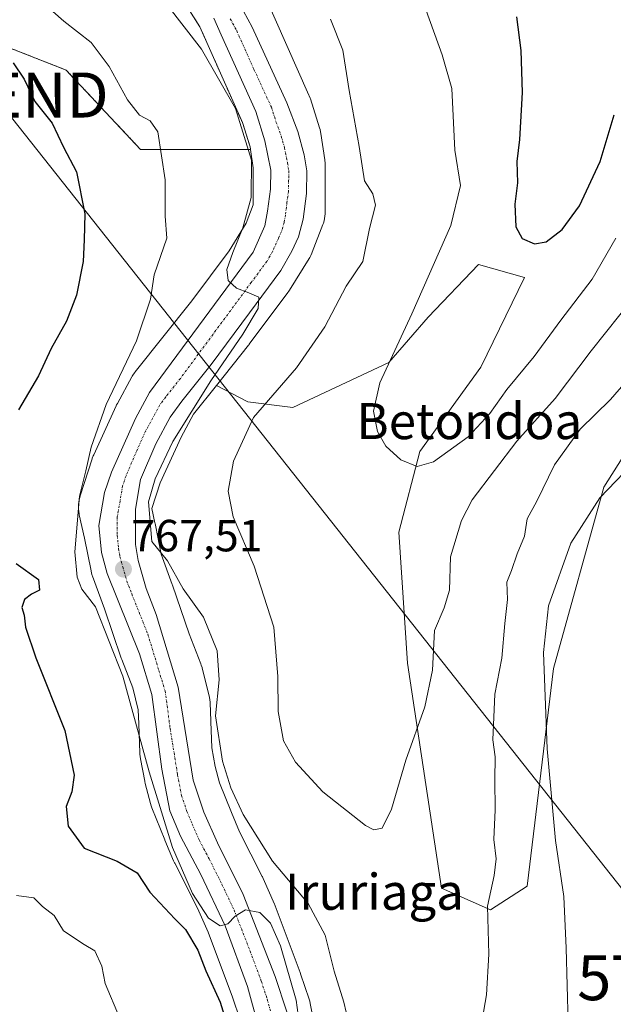
# Model space of a CAD drawing. Units: metres. Extents: x 641085 to 644534, y 4753016 to 4755400.
# Drawn here: x 643145 to 643277, y 4754897 to 4755116 of the extents above; entities that cross this region are included whole.
import ezdxf
from ezdxf.enums import TextEntityAlignment as Align

# ---------------------------------------------------------------- set-up
doc = ezdxf.new("R2010")
doc.units = ezdxf.units.M
doc.header["$MEASUREMENT"] = 0
doc.linetypes.add('TRAZO_Y_PUNTO', pattern=[1, 0.5, -0.25, 0, -0.25])
doc.linetypes.add('TRAZOS', pattern=[0.75, 0.5, -0.25])
doc.layers.get('0').update_dxf_attribs({"lineweight": 5})
for name, color, linetype, lineweight in [('Arbolado forestal', 92, 'TRAZOS', 0), ('Arbolado forestal CxS', 92, 'Continuous', 0), ('Carretera de calzada única', 19, 'Continuous', 13), ('Carretera de calzada única Cxs', 19, 'Continuous', 13), ('Carretera de calzada única eje', 19, 'TRAZO_Y_PUNTO', 0), ('Carátula', 7, 'Continuous', 5), ('Curva de nivel maestra', 36, 'Continuous', 30), ('Curva de nivel normal', 36, 'Continuous', 0), ('Núcleo urbano', 19, 'Continuous', 0), ('Núcleo urbano CxS', 19, 'Continuous', 0), ('Pastizal CxS', 92, 'Continuous', 0), ('Prado', 92, 'Continuous', 0), ('Prado CxS', 92, 'Continuous', 0), ('Punto de cota en terreno', 7, 'Continuous', 0), ('Rótulo de punto de cota en terreno', 19, 'Continuous', 0), ('Tendido', 6, 'Continuous', 0), ('Texto cartográfico', 19, 'Continuous', 0), ('Torre de tendido puntual', 7, 'Continuous', 0)]:
    doc.layers.add(name, color=color, linetype=linetype, lineweight=lineweight)
doc.styles.add('Arial', font='txt', dxfattribs={"height": 0.2})

# ---------------------------------------------------------------- blocks, each defined once
blk = doc.blocks.new('*U150')
at = {"layer": 'Prado CxS', "color": 92, "linetype": 'Continuous', "lineweight": 0}
blk.add_polyline3d([(643210.98, 4754892.81, 768.71), (643210.02, 4754897.61, 768.78), (643209.9, 4754898.11, 768.79), (643209.77, 4754898.57, 768.81), (643207.89, 4754904.23, 768.7), (643207.87, 4754904.28, 768.7), (643207.78, 4754904.52, 768.7), (643202.22, 4754919.3, 767.59), (643202.13, 4754919.54, 767.56), (643202.08, 4754919.66, 767.55), (643199.59, 4754925.42, 767.01), (643199.42, 4754925.78, 766.95), (643199.37, 4754925.87, 766.93), (643194.33, 4754935.77, 765.81), (643192.55, 4754940.06, 765.62), (643189.88, 4754946.64, 765.39), (643188.92, 4754950.3, 765.32), (643188.13, 4754954.4, 765.57), (643187.96, 4754960.28, 765.27), (643187.96, 4754960.42, 765.27), (643187.77, 4754964.45, 765.44), (643187.76, 4754964.6, 765.45), (643187.71, 4754965.12, 765.52), (643187.62, 4754965.63, 765.61), (643187.54, 4754965.99, 765.67), (643186.02, 4754972.14, 766.58), (643185.98, 4754972.29, 766.6), (643185.83, 4754972.79, 766.66), (643185.71, 4754973.13, 766.71), (643183.13, 4754979.75, 766.58), (643179.4, 4754990.58, 765.51), (643179.36, 4754990.7, 765.51), (643176.92, 4754997.48, 765), (643175.56, 4755004.26, 764.21), (643175.53, 4755004.43, 764.23), (643174.82, 4755007.61, 764.57), (643176.66, 4755013.33, 763.84), (643181.34, 4755023.51, 763.42), (643184.11, 4755028.55, 763.45), (643189.23, 4755034.98, 763.28), (643196.14, 4755031.32, 760.7), (643206.17, 4755030.06, 757.6), (643227.47, 4755040.09, 754.77), (643236.24, 4755050.13, 753.32), (643247.39, 4755061.88, 751.35), (643257.62, 4755058.94, 750.68), (643247.92, 4755039.03, 752.26), (643234.38, 4755020.29, 754.47), (643229.71, 4755002.4, 757.32), (643231.66, 4754973.23, 759.28), (643239.16, 4754923.22, 761.71), (643250.03, 4754918.46, 765.19), (643258.2, 4754923.67, 767.97), (643264.07, 4754972.07, 770.23), (643275.21, 4755012.35, 769.52), (643287.47, 4755031.69, 768.14)], dxfattribs=at)
blk = doc.blocks.new('*U192')
at = {"layer": 'Curva de nivel normal', "color": 36, "linetype": 'Continuous', "lineweight": 0}
for points in [[(643178.15, 4755119.63, 765), (643185.86, 4755109.73, 765), (643193.4, 4755096.52, 765), (643196.96, 4755085.06, 765), (643196.88, 4755076.74, 765), (643195.04, 4755069.97, 765), (643192.84, 4755064.53, 765), (643191.51, 4755060.72, 765), (643191.78, 4755058.31, 765), (643193.67, 4755056.59, 765), (643196.41, 4755055.53, 765), (643198.6, 4755054.56, 765), (643198.49, 4755052.07, 765), (643195.05, 4755046.38, 765), (643187.93, 4755036.02, 765), (643179.51, 4755022.51, 765), (643175.58, 4755014.23, 765), (643174.07, 4755009.13, 765), (643174.8, 4755000.28, 765), (643178.3, 4754996, 765), (643181.77, 4754989.78, 765), (643186.3, 4754983.49, 765), (643189.34, 4754975.98, 765), (643189.76, 4754969.55, 765), (643189, 4754961.55, 765), (643190.52, 4754951.48, 765), (643192.39, 4754945.55, 765), (643195.11, 4754939.61, 765), (643201.66, 4754929.22, 765), (643209.54, 4754919.81, 765), (643213.34, 4754912.77, 765), (643215.32, 4754904.8, 765), (643217.52, 4754897.95, 765), (643218.52, 4754893.48, 765)], [(643246.57, 4754884.55, 765), (643249.18, 4754899.52, 765), (643249.71, 4754908.58, 765), (643249.42, 4754919.23, 765), (643250.85, 4754926.09, 765), (643251.32, 4754929.74, 765), (643250.84, 4754934.08, 765), (643251.09, 4754940.68, 765), (643251.04, 4754947.3, 765), (643251.12, 4754952.46, 765), (643250.58, 4754956.24, 765), (643250.82, 4754961.25, 765), (643251.02, 4754966.38, 765), (643252.61, 4754974.35, 765), (643253.24, 4754982.04, 765), (643253.87, 4754987.38, 765), (643253.73, 4754991.22, 765), (643254.72, 4754993.88, 765), (643255.99, 4754997.53, 765), (643257.64, 4755001.46, 765), (643258.2, 4755005.29, 765), (643260.35, 4755009.26, 765), (643264.32, 4755017.31, 765), (643269.96, 4755025.22, 765), (643276.71, 4755031.88, 765), (643282.6, 4755038.55, 765)]]:
    blk.add_polyline3d(points, dxfattribs=at)
blk = doc.blocks.new('5PATER')
at = {"layer": 'Carátula', "linetype": 'Continuous', "lineweight": 5}
h = blk.add_hatch(color=250, dxfattribs=at)
edge = h.paths.add_edge_path()
edge.add_ellipse((0, 0.01), major_axis=(-1.33, -1.34), ratio=0.999422, start_angle=0, end_angle=360)
blk = doc.blocks.new('5TTEND')
blk.add_text('5TTEND', height=10).set_placement((0, 0), align=Align.MIDDLE_CENTER)

msp = doc.modelspace()

# ---------------------------------------------------------------- linework, layer by layer
at = {"layer": 'Arbolado forestal', "color": 92, "linetype": 'TRAZOS', "lineweight": 0}
for points in [[(643003.12, 4755246.95, 757.08), (643034.89, 4755222.15, 758.12), (643059.27, 4755203.06, 760.25), (643059.33, 4755203.02, 760.24), (643059.62, 4755202.81, 760.22), (643070.22, 4755195.39, 760.28), (643070.3, 4755195.33, 760.27), (643096.63, 4755177.4, 763.05), (643096.69, 4755177.36, 763.04), (643096.87, 4755177.24, 763), (643115.05, 4755165.81, 762.95), (643132.92, 4755154.08, 763.84), (643132.95, 4755154.06, 763.83), (643149.71, 4755143.17, 763.15), (643149.96, 4755143.02, 763.11), (643161.73, 4755135.96, 763.52), (643161.8, 4755135.92, 763.53), (643173.32, 4755129.17, 763.46), (643177.23, 4755125.98, 763.07), (643180.42, 4755122.8, 763.12), (643185.52, 4755114.64, 764.1), (643194.94, 4755093.42, 764.58), (643196.66, 4755087.97, 765.06), (643196.75, 4755087.42, 765.1)], [(643196.75, 4755087.42, 765.1), (643172.32, 4755087.42, 770.77), (643155.78, 4755105.06, 772.43), (643139.76, 4755111.36, 774.64), (643139.21, 4755098.74, 776.72), (643128.62, 4755089.61, 780.39)]]:
    msp.add_polyline3d(points, dxfattribs=at)
at = {"layer": 'Arbolado forestal CxS', "color": 92, "linetype": 'Continuous', "lineweight": 0}
msp.add_polyline3d([(643180.42, 4755122.8, 763.12), (643185.52, 4755114.64, 764.1), (643194.94, 4755093.42, 764.58), (643196.66, 4755087.97, 765.06), (643196.75, 4755087.42, 765.1), (643196.75, 4755087.42, 765.1), (643172.32, 4755087.42, 770.77), (643155.78, 4755105.06, 772.43), (643139.76, 4755111.36, 774.64), (643139.21, 4755098.74, 776.72), (643128.62, 4755089.61, 780.39), (643114.73, 4755086.11, 782.82), (643098.38, 4755090.26, 785.53), (643078.29, 4755096.69, 787.39), (642909.14, 4755171.77, 803.31)], dxfattribs=at)
at = {"layer": 'Carretera de calzada única', "color": 19, "linetype": 'Continuous', "lineweight": 13}
for points in [[(643194.26, 4755119.94, 763.07), (643197.12, 4755114.61, 763.14), (643204.85, 4755097.8, 763.11), (643207.26, 4755091.38, 763.66), (643208.67, 4755086.24, 763.56), (643209.23, 4755082.63, 763.65), (643209.17, 4755077.64, 764.1), (643208.48, 4755071.93, 764.14), (643207.39, 4755067.98, 764.37), (643205.96, 4755064.82, 764.35), (643203.46, 4755060.48, 764.51), (643196.51, 4755051.11, 764.8), (643188.03, 4755039.59, 764.88), (643181.51, 4755031.46, 765.31), (643178.92, 4755027.9, 765.27), (643175.69, 4755021.99, 765.6), (643172.33, 4755014.09, 766.1), (643171.19, 4755007.51, 766.32), (643171.21, 4754999.59, 766.82), (643171.83, 4754996.09, 766.99), (643173.58, 4754989.84, 767.26), (643175.83, 4754984.08, 767.68), (643180.71, 4754967.93, 768.36), (643184.01, 4754947.27, 768.13), (643186.42, 4754940.16, 769.08), (643189.42, 4754933.29, 768.63), (643195.14, 4754921.84, 769.63), (643202.26, 4754903.65, 770.58), (643204.85, 4754895.74, 770.61)], [(643198.48, 4754892.75, 770.96), (643196.1, 4754901.38, 770.73), (643191.1, 4754914.89, 770.23), (643185.71, 4754926.27, 769.97), (643181.21, 4754934.77, 769.56), (643178.83, 4754940.41, 769.71), (643177.08, 4754949.67, 768.95), (643174.83, 4754966.31, 768.95), (643172.07, 4754975.32, 768.07), (643164.94, 4754993.19, 767.73), (643163.69, 4754997.83, 767.48), (643163.07, 4755003.84, 767.55), (643164.35, 4755011.16, 767.34), (643165.87, 4755015.71, 767.16), (643171.21, 4755027.61, 766.59), (643174.32, 4755033.43, 766.48), (643197.32, 4755064.59, 764.74), (643199.92, 4755070.42, 764.7), (643200.53, 4755073.73, 764.44), (643201.21, 4755078.59, 763.96), (643201.26, 4755082.79, 763.86), (643199.96, 4755089.34, 764.04), (643197.94, 4755095.81, 763.66), (643190.26, 4755112.89, 763.39), (643188.62, 4755116.61, 763.2)]]:
    msp.add_polyline3d(points, dxfattribs=at)
at = {"layer": 'Carretera de calzada única Cxs', "color": 19, "linetype": 'Continuous', "lineweight": 13}
for points in [[(643194.26, 4755119.94, 763.07), (643197.12, 4755114.61, 763.14), (643204.85, 4755097.8, 763.11), (643207.26, 4755091.38, 763.66), (643208.67, 4755086.24, 763.56), (643209.23, 4755082.63, 763.65), (643209.17, 4755077.64, 764.1), (643208.48, 4755071.93, 764.14), (643207.39, 4755067.98, 764.37), (643205.96, 4755064.82, 764.35), (643203.46, 4755060.48, 764.51), (643196.51, 4755051.11, 764.8), (643188.03, 4755039.59, 764.88), (643181.51, 4755031.46, 765.31), (643178.92, 4755027.9, 765.27), (643175.69, 4755021.99, 765.6), (643172.33, 4755014.09, 766.1), (643171.19, 4755007.51, 766.32), (643171.21, 4754999.59, 766.82), (643171.83, 4754996.09, 766.99), (643173.58, 4754989.84, 767.26), (643175.83, 4754984.08, 767.68), (643180.71, 4754967.93, 768.36), (643184.01, 4754947.27, 768.13), (643186.42, 4754940.16, 769.08), (643189.42, 4754933.29, 768.63), (643195.14, 4754921.84, 769.63), (643202.26, 4754903.65, 770.58), (643204.85, 4754895.74, 770.61)], [(643198.48, 4754892.75, 770.96), (643196.1, 4754901.38, 770.73), (643191.1, 4754914.89, 770.23), (643185.71, 4754926.27, 769.97), (643181.21, 4754934.77, 769.56), (643178.83, 4754940.41, 769.71), (643177.08, 4754949.67, 768.95), (643174.83, 4754966.31, 768.95), (643172.07, 4754975.32, 768.07), (643164.94, 4754993.19, 767.73), (643163.69, 4754997.83, 767.48), (643163.07, 4755003.84, 767.55), (643164.35, 4755011.16, 767.34), (643165.87, 4755015.71, 767.16), (643171.21, 4755027.61, 766.59), (643174.32, 4755033.43, 766.48), (643197.32, 4755064.59, 764.74), (643199.92, 4755070.42, 764.7), (643200.53, 4755073.73, 764.44), (643201.21, 4755078.59, 763.96), (643201.26, 4755082.79, 763.86), (643199.96, 4755089.34, 764.04), (643197.94, 4755095.81, 763.66), (643190.26, 4755112.89, 763.39), (643188.62, 4755116.61, 763.2)]]:
    msp.add_polyline3d(points, dxfattribs=at)
at = {"layer": 'Carretera de calzada única eje', "color": 19, "linetype": 'TRAZO_Y_PUNTO', "lineweight": 0}
msp.add_polyline3d([(643192.26, 4755116.42, 763.09), (643193.69, 4755113.75, 763.16), (643197.53, 4755105.21, 763.38), (643201.39, 4755096.8, 763.67), (643202.41, 4755093.57, 763.7), (643203.6, 4755090.35, 763.8), (643204.32, 4755087.79, 763.9), (643204.96, 4755084.51, 764.02), (643205.25, 4755082.71, 764.09), (643205.23, 4755080.6, 764.15), (643205.19, 4755078.1, 764.22), (643204.85, 4755075.68, 764.31), (643204.51, 4755072.83, 764.42), (643204.21, 4755071.18, 764.47), (643203.66, 4755069.19, 764.54), (643202.94, 4755067.61, 764.57), (643201.64, 4755064.71, 764.75), (643200.39, 4755062.54, 764.83), (643196.92, 4755057.85, 765.03), (643181.17, 4755036.51, 765.94), (643177.92, 4755032.43, 766.04), (643176.62, 4755030.66, 766.19), (643175.07, 4755027.76, 766.25), (643173.44, 4755024.8, 766.31), (643170.78, 4755018.84, 766.62), (643169.1, 4755014.9, 766.76), (643168.35, 4755012.63, 766.86), (643167.78, 4755009.33, 766.92), (643167.14, 4755005.67, 767.1), (643167.14, 4755001.71, 767.23), (643167.44, 4754998.71, 767.32), (643167.76, 4754996.96, 767.37), (643168.39, 4754994.64, 767.42), (643169.26, 4754991.51, 767.52), (643170.39, 4754988.64, 767.68), (643173.96, 4754979.69, 768), (643176.39, 4754971.63, 768.33), (643177.78, 4754967.11, 768.43), (643178.89, 4754958.8, 768.68), (643180.55, 4754948.47, 769.07), (643181.42, 4754943.84, 769.31), (643182.64, 4754940.27, 769.34), (643183.82, 4754937.47, 769.42), (643185.32, 4754934.02, 769.57), (643187.57, 4754929.77, 769.62), (643190.42, 4754924.06, 769.89), (643193.12, 4754918.36, 770.07), (643196.67, 4754909.26, 770.4), (643199.17, 4754902.51, 770.66), (643200.48, 4754898.56, 770.84), (643201.67, 4754894.24, 771)], dxfattribs=at)
at = {"layer": 'Curva de nivel maestra', "color": 36, "linetype": 'Continuous', "lineweight": 30}
for points in [[(643255.81, 4755116.88, 750), (643256.82, 4755109.41, 750), (643257.08, 4755100.06, 750), (643256.48, 4755089.62, 750), (643255.93, 4755084.74, 750), (643256.04, 4755079.98, 750), (643255.5, 4755075.26, 750), (643255.72, 4755070.22, 750), (643257.07, 4755067.66, 750), (643259.84, 4755066.46, 750), (643262.4, 4755066.88, 750), (643265.98, 4755069.59, 750), (643269.86, 4755074.86, 750), (643274.4, 4755084.77, 750), (643277.54, 4755095.11, 750)], [(643144, 4755106.64, 775), (643146.48, 4755103.03, 775), (643148.84, 4755098.04, 775), (643152.73, 4755093.26, 775), (643155.18, 4755087.92, 775), (643158.08, 4755082.42, 775), (643159.94, 4755073.08, 775), (643159.82, 4755067.3, 775), (643159.61, 4755062.54, 775), (643158.09, 4755055.01, 775), (643155.88, 4755049.24, 775), (643152.46, 4755043.15, 775), (643149.63, 4755037.12, 775), (643145.23, 4755029.58, 775)], [(643144.73, 4754995.41, 775), (643149.66, 4754991.86, 775), (643149.87, 4754989.48, 775), (643148.13, 4754988.61, 775), (643146.58, 4754987.42, 775), (643145.99, 4754985.65, 775), (643146.48, 4754983.94, 775), (643146.75, 4754981.26, 775), (643149.05, 4754974.46, 775), (643155.48, 4754958.29, 775), (643157.56, 4754948.37, 775), (643157.08, 4754944.66, 775), (643155.83, 4754941.38, 775), (643156.26, 4754937.06, 775), (643159.82, 4754932.11, 775), (643167.14, 4754929.23, 775), (643171.61, 4754926.69, 775), (643174.42, 4754922.36, 775), (643179.94, 4754916.43, 775), (643182.32, 4754914.07, 775), (643185.09, 4754909.45, 775), (643186.82, 4754904.9, 775), (643190.02, 4754897.91, 775), (643191.76, 4754892.17, 775)]]:
    msp.add_polyline3d(points, dxfattribs=at)
at = {"layer": 'Curva de nivel normal', "color": 36, "linetype": 'Continuous', "lineweight": 0}
for points in [[(643147.98, 4755122.45, 770), (643155.27, 4755115.92, 770), (643161.34, 4755111.15, 770), (643165.35, 4755105.83, 770), (643169.41, 4755098.42, 770), (643172.11, 4755095.01, 770), (643174.45, 4755093.79, 770), (643176.2, 4755091.34, 770), (643177.8, 4755080.69, 770), (643177.83, 4755072.56, 770), (643178.18, 4755067.72, 770), (643175.34, 4755059.55, 770), (643174.51, 4755054.12, 770), (643171.42, 4755044.88, 770), (643164.72, 4755030.71, 770), (643161.37, 4755021.23, 770), (643160.21, 4755016.02, 770), (643158.79, 4755010.4, 770), (643157.74, 4754998.02, 770), (643158.25, 4754992.35, 770), (643159.26, 4754989.67, 770), (643162.3, 4754985.78, 770), (643168.43, 4754970.35, 770), (643174.26, 4754949.14, 770), (643179.45, 4754932.28, 770), (643183.88, 4754922.07, 770), (643187.46, 4754916.62, 770), (643189.99, 4754914.85, 770), (643191.71, 4754915.36, 770), (643193.33, 4754917.01, 770), (643195.62, 4754918.41, 770), (643198.8, 4754917.82, 770), (643201.22, 4754915.44, 770), (643203.44, 4754910.4, 770), (643206.92, 4754898.38, 770), (643210.04, 4754875.55, 770)], [(643235.78, 4755118.26, 755), (643239.32, 4755108.47, 755), (643241.47, 4755100.95, 755), (643242.14, 4755087.29, 755), (643243.39, 4755079.41, 755), (643241.25, 4755070.53, 755), (643232.6, 4755050.88, 755), (643225.46, 4755035.52, 755), (643224.09, 4755029.22, 755), (643224.97, 4755024.71, 755), (643226.84, 4755021.44, 755), (643230.15, 4755018.46, 755), (643233.74, 4755016.97, 755), (643237.4, 4755018.02, 755), (643245.07, 4755023.57, 755), (643249.89, 4755028.74, 755), (643253.69, 4755034.04, 755), (643259.78, 4755041.39, 755), (643265.68, 4755049.51, 755), (643272.64, 4755058.55, 755), (643277.9, 4755067.71, 755)], [(643214.53, 4755116.35, 760), (643217.3, 4755109.45, 760), (643218.7, 4755100.51, 760), (643220.88, 4755088.08, 760), (643222.1, 4755080.43, 760), (643223.93, 4755077.55, 760), (643224.52, 4755075.04, 760), (643223.21, 4755069.84, 760), (643221.69, 4755062.5, 760), (643217.98, 4755057.04, 760), (643213.24, 4755048.01, 760), (643206.96, 4755038.88, 760), (643197.4, 4755027.88, 760), (643192.94, 4755018.13, 760), (643191.8, 4755011.44, 760), (643192.9, 4755005.78, 760), (643197.54, 4754994.8, 760), (643201.92, 4754981.24, 760), (643202.82, 4754970.32, 760), (643202.87, 4754962.54, 760), (643204.1, 4754955.98, 760), (643206.72, 4754951.22, 760), (643212.82, 4754944.63, 760), (643222.27, 4754937.18, 760), (643224.16, 4754936.21, 760), (643226.01, 4754936.57, 760), (643228.04, 4754940.81, 760), (643231.28, 4754951.69, 760), (643235.46, 4754963.53, 760), (643237.19, 4754971.69, 760), (643237.66, 4754980.48, 760), (643239.79, 4754985.52, 760), (643240.96, 4754989.47, 760), (643241.15, 4754996.86, 760), (643243.62, 4755004.98, 760), (643245.96, 4755009.57, 760), (643255.93, 4755022.55, 760), (643264.45, 4755032.07, 760), (643272.46, 4755042.63, 760), (643281.98, 4755054.64, 760)], [(643267.3, 4754893.32, 770), (643266.88, 4754909.95, 770), (643266.35, 4754921.38, 770), (643264.51, 4754933.81, 770), (643262.68, 4754954.2, 770), (643261.82, 4754975.62, 770), (643262.98, 4754986.01, 770), (643267.93, 4754999.94, 770), (643274.36, 4755010.01, 770), (643283.31, 4755019.29, 770)], [(643144.78, 4754921.61, 780), (643148.62, 4754921.1, 780), (643150.55, 4754919.19, 780), (643153.13, 4754917.16, 780), (643155.21, 4754913.76, 780), (643159.82, 4754910.72, 780), (643162.17, 4754909.32, 780), (643163.7, 4754905.93, 780), (643164.46, 4754902.03, 780), (643167.62, 4754894.5, 780)]]:
    msp.add_polyline3d(points, dxfattribs=at)
at = {"layer": 'Núcleo urbano', "color": 19, "linetype": 'Continuous', "lineweight": 0}
for points in [[(643003.12, 4755246.95, 757.08), (643034.89, 4755222.15, 758.12), (643059.27, 4755203.06, 760.25), (643059.33, 4755203.02, 760.24), (643059.62, 4755202.81, 760.22), (643070.22, 4755195.39, 760.28), (643070.3, 4755195.33, 760.27), (643096.63, 4755177.4, 763.05), (643096.69, 4755177.36, 763.04), (643096.87, 4755177.24, 763), (643115.05, 4755165.81, 762.95), (643132.92, 4755154.08, 763.84), (643132.95, 4755154.06, 763.83), (643149.71, 4755143.17, 763.15), (643149.96, 4755143.02, 763.11), (643161.73, 4755135.96, 763.52), (643161.8, 4755135.92, 763.53), (643173.32, 4755129.17, 763.46), (643177.23, 4755125.98, 763.07), (643180.42, 4755122.8, 763.12), (643185.52, 4755114.64, 764.1), (643194.94, 4755093.42, 764.58), (643196.66, 4755087.97, 765.06), (643196.75, 4755087.42, 765.1)], [(643189.23, 4755034.98, 763.28), (643196.33, 4755043.91, 763.84), (643196.42, 4755044.02, 763.84), (643196.49, 4755044.12, 763.83), (643205.02, 4755055.59, 763.63), (643205.25, 4755055.92, 763.62), (643205.38, 4755056.12, 763.61), (643209.79, 4755063.18, 763.69), (643209.94, 4755063.42, 763.71), (643210.18, 4755063.88, 763.7), (643210.4, 4755064.36, 763.67), (643210.48, 4755064.57, 763.66), (643212.84, 4755070.75, 762.86), (643212.94, 4755071.03, 762.82), (643213.1, 4755071.53, 762.75), (643213.22, 4755072.04, 762.71), (643213.3, 4755072.56, 762.67), (643213.35, 4755073.08, 762.66), (643213.37, 4755073.6, 762.66), (643213.37, 4755083.9, 762.39), (643213.35, 4755084.42, 762.36), (643213.3, 4755084.94, 762.33), (643213.28, 4755085.1, 762.33), (643212.39, 4755090.99, 762.02), (643212.33, 4755091.35, 761.98), (643212.21, 4755091.86, 761.94), (643212.11, 4755092.21, 761.92), (643210.06, 4755098.68, 761.83), (643210.01, 4755098.83, 761.83), (643209.82, 4755099.32, 761.85), (643209.74, 4755099.51, 761.85), (643199.91, 4755121.65, 763.18)], [(643196.75, 4755087.42, 765.1), (643197.37, 4755083.3, 765.35), (643197.37, 4755075.08, 765.3), (643195.81, 4755071, 765.53), (643191.99, 4755064.87, 765.83), (643183.73, 4755053.77, 767.54), (643171.17, 4755037.98, 768.84), (643171.08, 4755037.87, 768.82), (643170.78, 4755037.45, 768.75), (643170.5, 4755037, 768.68), (643170.42, 4755036.86, 768.66), (643167.18, 4755030.97, 768.87), (643167.01, 4755030.65, 768.91), (643166.92, 4755030.45, 768.93), (643161.92, 4755019.57, 769.31), (643161.8, 4755019.29, 769.35), (643161.61, 4755018.8, 769.39), (643161.57, 4755018.68, 769.4), (643158.92, 4755010.44, 769.12), (643158.81, 4755010.06, 769.15), (643158.69, 4755009.55, 769.18), (643158.61, 4755009.04, 769.2), (643158.56, 4755008.52, 769.19), (643158.54, 4755007.99, 769.22), (643158.56, 4755007.47, 769.23), (643158.61, 4755006.95, 769.21), (643158.69, 4755006.43, 769.18), (643158.73, 4755006.25, 769.16), (643159.89, 4755001.04, 768.51), (643161.34, 4754993.77, 767.98), (643161.46, 4754993.26, 767.99), (643161.61, 4754992.76, 768.06), (643161.66, 4754992.62, 768.08), (643164.29, 4754985.33, 768.84), (643168.05, 4754974.39, 769.74), (643168.16, 4754974.09, 769.73), (643170.62, 4754967.8, 769.64), (643171.82, 4754962.91, 771.19), (643171.97, 4754959.74, 771.26), (643172.16, 4754953.29, 771.21), (643172.17, 4754953, 771.2), (643172.22, 4754952.48, 771.16), (643172.3, 4754952.01, 771.11), (643173.26, 4754947.02, 770.63), (643173.27, 4754946.97, 770.63), (643173.37, 4754946.52, 770.6), (643174.53, 4754942.1, 770.47), (643174.54, 4754942.04, 770.47), (643174.69, 4754941.54, 770.49), (643174.85, 4754941.11, 770.5), (643177.73, 4754934.01, 771.13), (643177.75, 4754933.95, 771.13), (643177.76, 4754933.93, 771.13), (643179.68, 4754929.33, 771.22), (643179.89, 4754928.88, 771.17), (643179.94, 4754928.78, 771.16), (643185, 4754918.84, 771.55), (643187.32, 4754913.49, 772.78), (643192.75, 4754899.03, 772.86), (643194.43, 4754893.99, 772.41)], [(643210.98, 4754892.81, 768.71), (643210.02, 4754897.61, 768.78), (643209.9, 4754898.12, 768.79), (643209.77, 4754898.57, 768.81), (643207.89, 4754904.23, 768.69), (643207.87, 4754904.28, 768.7), (643207.78, 4754904.52, 768.7), (643202.22, 4754919.3, 767.59), (643202.13, 4754919.54, 767.56), (643202.08, 4754919.66, 767.55), (643199.59, 4754925.42, 767.01), (643199.42, 4754925.78, 766.95), (643199.37, 4754925.87, 766.93), (643194.33, 4754935.77, 765.81), (643192.54, 4754940.06, 765.62), (643189.88, 4754946.64, 765.39), (643188.92, 4754950.3, 765.32), (643188.13, 4754954.4, 765.57), (643187.96, 4754960.28, 765.27), (643187.96, 4754960.42, 765.27), (643187.77, 4754964.45, 765.44), (643187.76, 4754964.6, 765.45), (643187.71, 4754965.12, 765.52), (643187.62, 4754965.63, 765.6), (643187.54, 4754965.99, 765.67), (643186.02, 4754972.14, 766.58), (643185.98, 4754972.29, 766.6), (643185.83, 4754972.79, 766.66), (643185.71, 4754973.13, 766.71), (643183.13, 4754979.75, 766.58), (643179.4, 4754990.58, 765.51), (643179.36, 4754990.7, 765.51), (643176.92, 4754997.49, 765), (643175.56, 4755004.26, 764.21), (643175.53, 4755004.43, 764.23), (643174.82, 4755007.61, 764.57), (643176.66, 4755013.33, 763.84), (643181.34, 4755023.51, 763.42), (643184.11, 4755028.55, 763.45), (643189.23, 4755034.98, 763.28)]]:
    msp.add_polyline3d(points, dxfattribs=at)
at = {"layer": 'Núcleo urbano CxS', "color": 19, "linetype": 'Continuous', "lineweight": 0}
for points in [[(643194.43, 4754893.99, 772.41), (643192.75, 4754899.03, 772.86), (643187.32, 4754913.49, 772.78), (643185, 4754918.84, 771.55), (643179.94, 4754928.78, 771.16), (643179.89, 4754928.88, 771.17), (643179.68, 4754929.33, 771.22), (643177.76, 4754933.93, 771.13), (643177.76, 4754933.95, 771.13), (643177.73, 4754934.01, 771.13), (643174.85, 4754941.11, 770.5), (643174.69, 4754941.54, 770.49), (643174.54, 4754942.04, 770.47), (643174.53, 4754942.1, 770.47), (643173.37, 4754946.52, 770.6), (643173.27, 4754946.97, 770.63), (643173.26, 4754947.02, 770.63), (643172.3, 4754952.01, 771.11), (643172.23, 4754952.48, 771.16), (643172.17, 4754953, 771.2), (643172.16, 4754953.29, 771.21), (643171.97, 4754959.74, 771.26), (643171.82, 4754962.91, 771.19), (643170.62, 4754967.8, 769.64), (643168.16, 4754974.09, 769.73), (643168.05, 4754974.39, 769.74), (643164.29, 4754985.33, 768.84), (643161.66, 4754992.62, 768.08), (643161.61, 4754992.76, 768.06), (643161.46, 4754993.26, 767.99), (643161.34, 4754993.77, 767.98), (643159.89, 4755001.04, 768.51), (643158.73, 4755006.25, 769.16), (643158.69, 4755006.43, 769.18), (643158.61, 4755006.95, 769.21), (643158.56, 4755007.47, 769.23), (643158.54, 4755007.99, 769.22), (643158.56, 4755008.52, 769.19), (643158.61, 4755009.04, 769.2), (643158.69, 4755009.55, 769.18), (643158.81, 4755010.06, 769.15), (643158.92, 4755010.44, 769.12), (643161.57, 4755018.68, 769.4), (643161.61, 4755018.8, 769.39), (643161.8, 4755019.29, 769.35), (643161.92, 4755019.57, 769.31), (643166.92, 4755030.45, 768.93), (643167.01, 4755030.65, 768.91), (643167.18, 4755030.97, 768.87), (643170.42, 4755036.86, 768.66), (643170.5, 4755037, 768.68), (643170.78, 4755037.45, 768.75), (643171.08, 4755037.87, 768.82), (643171.17, 4755037.98, 768.84), (643183.73, 4755053.77, 767.54), (643191.99, 4755064.87, 765.82), (643195.81, 4755071, 765.53), (643197.37, 4755075.08, 765.3), (643197.37, 4755083.3, 765.35), (643196.75, 4755087.42, 765.1), (643196.66, 4755087.97, 765.06), (643194.94, 4755093.42, 764.58), (643185.52, 4755114.64, 764.1), (643180.42, 4755122.8, 763.12)], [(643199.91, 4755121.65, 763.18), (643209.74, 4755099.51, 761.85), (643209.82, 4755099.32, 761.85), (643210.01, 4755098.83, 761.83), (643210.06, 4755098.68, 761.83), (643212.11, 4755092.21, 761.92), (643212.21, 4755091.86, 761.94), (643212.33, 4755091.35, 761.98), (643212.39, 4755090.99, 762.02), (643213.28, 4755085.1, 762.33), (643213.3, 4755084.94, 762.33), (643213.35, 4755084.42, 762.36), (643213.37, 4755083.9, 762.39), (643213.37, 4755073.6, 762.66), (643213.35, 4755073.08, 762.66), (643213.3, 4755072.56, 762.67), (643213.22, 4755072.04, 762.71), (643213.1, 4755071.53, 762.75), (643212.95, 4755071.03, 762.82), (643212.84, 4755070.75, 762.86), (643210.48, 4755064.57, 763.66), (643210.4, 4755064.36, 763.67), (643210.18, 4755063.88, 763.7), (643209.94, 4755063.42, 763.71), (643209.79, 4755063.18, 763.69), (643205.38, 4755056.12, 763.61), (643205.25, 4755055.92, 763.62), (643205.02, 4755055.59, 763.63), (643196.49, 4755044.12, 763.83), (643196.42, 4755044.02, 763.84), (643196.33, 4755043.91, 763.84), (643189.23, 4755034.98, 763.28), (643184.11, 4755028.55, 763.45), (643181.34, 4755023.51, 763.42), (643176.66, 4755013.33, 763.84), (643174.82, 4755007.61, 764.57), (643175.53, 4755004.43, 764.23), (643175.56, 4755004.26, 764.21), (643176.92, 4754997.48, 765), (643179.36, 4754990.7, 765.51), (643179.4, 4754990.58, 765.51), (643183.13, 4754979.75, 766.58), (643185.71, 4754973.13, 766.71), (643185.83, 4754972.79, 766.66), (643185.98, 4754972.29, 766.6), (643186.02, 4754972.14, 766.58), (643187.54, 4754965.99, 765.67), (643187.62, 4754965.63, 765.61), (643187.71, 4754965.12, 765.52), (643187.76, 4754964.6, 765.45), (643187.77, 4754964.45, 765.44), (643187.96, 4754960.42, 765.27), (643187.96, 4754960.28, 765.27), (643188.13, 4754954.4, 765.57), (643188.92, 4754950.3, 765.32), (643189.88, 4754946.64, 765.39), (643192.55, 4754940.06, 765.62), (643194.33, 4754935.77, 765.81), (643199.37, 4754925.87, 766.93), (643199.42, 4754925.78, 766.95), (643199.59, 4754925.42, 767.01), (643202.08, 4754919.66, 767.55), (643202.13, 4754919.54, 767.56), (643202.22, 4754919.3, 767.59), (643207.78, 4754904.52, 768.7), (643207.87, 4754904.28, 768.7), (643207.89, 4754904.23, 768.7), (643209.77, 4754898.57, 768.81), (643209.9, 4754898.11, 768.79), (643210.02, 4754897.61, 768.78), (643210.98, 4754892.81, 768.71)]]:
    msp.add_polyline3d(points, dxfattribs=at)
at = {"layer": 'Pastizal CxS', "color": 92, "linetype": 'Continuous', "lineweight": 0}
for points in [[(643287.47, 4755031.69, 768.14), (643275.21, 4755012.35, 769.52), (643264.07, 4754972.07, 770.23), (643258.2, 4754923.67, 767.97), (643250.03, 4754918.46, 765.19), (643239.16, 4754923.22, 761.71), (643231.66, 4754973.23, 759.28), (643229.71, 4755002.4, 757.32), (643234.38, 4755020.29, 754.47), (643247.92, 4755039.03, 752.26), (643257.62, 4755058.94, 750.68), (643247.39, 4755061.88, 751.35), (643236.24, 4755050.13, 753.32), (643227.47, 4755040.09, 754.77), (643206.17, 4755030.06, 757.6), (643196.14, 4755031.32, 760.7), (643189.23, 4755034.98, 763.28), (643189.23, 4755034.98, 763.28), (643196.33, 4755043.91, 763.84), (643196.42, 4755044.02, 763.84), (643196.49, 4755044.12, 763.83), (643205.02, 4755055.59, 763.63), (643205.25, 4755055.92, 763.62), (643205.38, 4755056.12, 763.61), (643209.79, 4755063.18, 763.69), (643209.94, 4755063.42, 763.71), (643210.18, 4755063.88, 763.7), (643210.4, 4755064.36, 763.67), (643210.48, 4755064.57, 763.66), (643212.84, 4755070.75, 762.86), (643212.95, 4755071.03, 762.82), (643213.1, 4755071.53, 762.75), (643213.22, 4755072.04, 762.71), (643213.3, 4755072.56, 762.67), (643213.35, 4755073.08, 762.66), (643213.37, 4755073.6, 762.66), (643213.37, 4755083.9, 762.39), (643213.35, 4755084.42, 762.36), (643213.3, 4755084.94, 762.33), (643213.28, 4755085.1, 762.33), (643212.39, 4755090.99, 762.02), (643212.33, 4755091.35, 761.98), (643212.21, 4755091.86, 761.94), (643212.11, 4755092.21, 761.92), (643210.06, 4755098.68, 761.83), (643210.01, 4755098.83, 761.83), (643209.82, 4755099.32, 761.85), (643209.74, 4755099.51, 761.85), (643199.91, 4755121.65, 763.18)], [(643189.23, 4755034.98, 763.28), (643196.33, 4755043.91, 763.84), (643196.42, 4755044.02, 763.84), (643196.49, 4755044.12, 763.83), (643205.02, 4755055.59, 763.63), (643205.25, 4755055.92, 763.62), (643205.38, 4755056.12, 763.61), (643209.79, 4755063.18, 763.69), (643209.94, 4755063.42, 763.71), (643210.18, 4755063.88, 763.7), (643210.4, 4755064.36, 763.67), (643210.48, 4755064.57, 763.66), (643212.84, 4755070.75, 762.86), (643212.94, 4755071.03, 762.82), (643213.1, 4755071.53, 762.75), (643213.22, 4755072.04, 762.71), (643213.3, 4755072.56, 762.67), (643213.35, 4755073.08, 762.66), (643213.37, 4755073.6, 762.66), (643213.37, 4755083.9, 762.39), (643213.35, 4755084.42, 762.36), (643213.3, 4755084.94, 762.33), (643213.28, 4755085.1, 762.33), (643212.39, 4755090.99, 762.02), (643212.33, 4755091.35, 761.98), (643212.21, 4755091.86, 761.94), (643212.11, 4755092.21, 761.92), (643210.06, 4755098.68, 761.83), (643210.01, 4755098.83, 761.83), (643209.82, 4755099.32, 761.85), (643209.74, 4755099.51, 761.85), (643199.91, 4755121.65, 763.18)], [(643196.75, 4755087.42, 765.1), (643172.32, 4755087.42, 770.77), (643155.78, 4755105.06, 772.43), (643139.76, 4755111.36, 774.64), (643139.21, 4755098.74, 776.72), (643128.62, 4755089.61, 780.39)], [(643139.76, 4755111.36, 774.64), (643155.78, 4755105.06, 772.43), (643172.32, 4755087.42, 770.77), (643196.75, 4755087.42, 765.1), (643196.75, 4755087.42, 765.1), (643197.37, 4755083.3, 765.35), (643197.37, 4755075.08, 765.3), (643195.81, 4755071, 765.53), (643191.99, 4755064.87, 765.82), (643183.73, 4755053.77, 767.54), (643171.17, 4755037.98, 768.84), (643171.08, 4755037.87, 768.82), (643170.78, 4755037.45, 768.75), (643170.5, 4755037, 768.68), (643170.42, 4755036.86, 768.66), (643167.18, 4755030.97, 768.87), (643167.01, 4755030.65, 768.91), (643166.92, 4755030.45, 768.93), (643161.92, 4755019.57, 769.31), (643161.8, 4755019.29, 769.35), (643161.61, 4755018.8, 769.39), (643161.57, 4755018.68, 769.4), (643158.92, 4755010.44, 769.12), (643158.81, 4755010.06, 769.15), (643158.69, 4755009.55, 769.18), (643158.61, 4755009.04, 769.2), (643158.56, 4755008.52, 769.19), (643158.54, 4755007.99, 769.22), (643158.56, 4755007.47, 769.23), (643158.61, 4755006.95, 769.21), (643158.69, 4755006.43, 769.18), (643158.73, 4755006.25, 769.16), (643159.89, 4755001.04, 768.51), (643161.34, 4754993.77, 767.98), (643161.46, 4754993.26, 767.99), (643161.61, 4754992.76, 768.06), (643161.66, 4754992.62, 768.08), (643164.29, 4754985.33, 768.84), (643168.05, 4754974.39, 769.74), (643168.16, 4754974.09, 769.73), (643170.62, 4754967.8, 769.64), (643171.82, 4754962.91, 771.19), (643171.97, 4754959.74, 771.26), (643172.16, 4754953.29, 771.21), (643172.17, 4754953, 771.2), (643172.23, 4754952.48, 771.16), (643172.3, 4754952.01, 771.11), (643173.26, 4754947.02, 770.63), (643173.27, 4754946.97, 770.63), (643173.37, 4754946.52, 770.6), (643174.53, 4754942.1, 770.47), (643174.54, 4754942.04, 770.47), (643174.69, 4754941.54, 770.49), (643174.85, 4754941.11, 770.5), (643177.73, 4754934.01, 771.13), (643177.76, 4754933.95, 771.13), (643177.76, 4754933.93, 771.13), (643179.68, 4754929.33, 771.22), (643179.89, 4754928.88, 771.17), (643179.94, 4754928.78, 771.16), (643185, 4754918.84, 771.55), (643187.32, 4754913.49, 772.78), (643192.75, 4754899.03, 772.86), (643194.43, 4754893.99, 772.41)], [(643196.75, 4755087.42, 765.1), (643197.37, 4755083.3, 765.35), (643197.37, 4755075.08, 765.3), (643195.81, 4755071, 765.53), (643191.99, 4755064.87, 765.83), (643183.73, 4755053.77, 767.54), (643171.17, 4755037.98, 768.84), (643171.08, 4755037.87, 768.82), (643170.78, 4755037.45, 768.75), (643170.5, 4755037, 768.68), (643170.42, 4755036.86, 768.66), (643167.18, 4755030.97, 768.87), (643167.01, 4755030.65, 768.91), (643166.92, 4755030.45, 768.93), (643161.92, 4755019.57, 769.31), (643161.8, 4755019.29, 769.35), (643161.61, 4755018.8, 769.39), (643161.57, 4755018.68, 769.4), (643158.92, 4755010.44, 769.12), (643158.81, 4755010.06, 769.15), (643158.69, 4755009.55, 769.18), (643158.61, 4755009.04, 769.2), (643158.56, 4755008.52, 769.19), (643158.54, 4755007.99, 769.22), (643158.56, 4755007.47, 769.23), (643158.61, 4755006.95, 769.21), (643158.69, 4755006.43, 769.18), (643158.73, 4755006.25, 769.16), (643159.89, 4755001.04, 768.51), (643161.34, 4754993.77, 767.98), (643161.46, 4754993.26, 767.99), (643161.61, 4754992.76, 768.06), (643161.66, 4754992.62, 768.08), (643164.29, 4754985.33, 768.84), (643168.05, 4754974.39, 769.74), (643168.16, 4754974.09, 769.73), (643170.62, 4754967.8, 769.64), (643171.82, 4754962.91, 771.19), (643171.97, 4754959.74, 771.26), (643172.16, 4754953.29, 771.21), (643172.17, 4754953, 771.2), (643172.22, 4754952.48, 771.16), (643172.3, 4754952.01, 771.11), (643173.26, 4754947.02, 770.63), (643173.27, 4754946.97, 770.63), (643173.37, 4754946.52, 770.6), (643174.53, 4754942.1, 770.47), (643174.54, 4754942.04, 770.47), (643174.69, 4754941.54, 770.49), (643174.85, 4754941.11, 770.5), (643177.73, 4754934.01, 771.13), (643177.75, 4754933.95, 771.13), (643177.76, 4754933.93, 771.13), (643179.68, 4754929.33, 771.22), (643179.89, 4754928.88, 771.17), (643179.94, 4754928.78, 771.16), (643185, 4754918.84, 771.55), (643187.32, 4754913.49, 772.78), (643192.75, 4754899.03, 772.86), (643194.43, 4754893.99, 772.41)], [(643189.23, 4755034.98, 763.28), (643196.14, 4755031.32, 760.7), (643206.17, 4755030.06, 757.6), (643227.47, 4755040.09, 754.77), (643236.24, 4755050.13, 753.32), (643247.39, 4755061.88, 751.35), (643257.62, 4755058.94, 750.68), (643247.92, 4755039.03, 752.26), (643234.38, 4755020.29, 754.47), (643229.71, 4755002.4, 757.32), (643231.66, 4754973.23, 759.28), (643239.16, 4754923.22, 761.71), (643250.03, 4754918.46, 765.19), (643258.2, 4754923.67, 767.97), (643264.07, 4754972.08, 770.23), (643275.21, 4755012.35, 769.52), (643287.46, 4755031.69, 768.14)]]:
    msp.add_polyline3d(points, dxfattribs=at)
at = {"layer": 'Prado', "color": 92, "linetype": 'Continuous', "lineweight": 0}
for points in [[(643189.23, 4755034.98, 763.28), (643196.14, 4755031.32, 760.7), (643206.17, 4755030.06, 757.6), (643227.47, 4755040.09, 754.77), (643236.24, 4755050.13, 753.32), (643247.39, 4755061.88, 751.35), (643257.62, 4755058.94, 750.68), (643247.92, 4755039.03, 752.26), (643234.38, 4755020.29, 754.47), (643229.71, 4755002.4, 757.32), (643231.66, 4754973.23, 759.28), (643239.16, 4754923.22, 761.71), (643250.03, 4754918.46, 765.19), (643258.2, 4754923.67, 767.97), (643264.07, 4754972.08, 770.23), (643275.21, 4755012.35, 769.52), (643287.46, 4755031.69, 768.14)], [(643210.98, 4754892.81, 768.71), (643210.02, 4754897.61, 768.78), (643209.9, 4754898.12, 768.79), (643209.77, 4754898.57, 768.81), (643207.89, 4754904.23, 768.69), (643207.87, 4754904.28, 768.7), (643207.78, 4754904.52, 768.7), (643202.22, 4754919.3, 767.59), (643202.13, 4754919.54, 767.56), (643202.08, 4754919.66, 767.55), (643199.59, 4754925.42, 767.01), (643199.42, 4754925.78, 766.95), (643199.37, 4754925.87, 766.93), (643194.33, 4754935.77, 765.81), (643192.54, 4754940.06, 765.62), (643189.88, 4754946.64, 765.39), (643188.92, 4754950.3, 765.32), (643188.13, 4754954.4, 765.57), (643187.96, 4754960.28, 765.27), (643187.96, 4754960.42, 765.27), (643187.77, 4754964.45, 765.44), (643187.76, 4754964.6, 765.45), (643187.71, 4754965.12, 765.52), (643187.62, 4754965.63, 765.6), (643187.54, 4754965.99, 765.67), (643186.02, 4754972.14, 766.58), (643185.98, 4754972.29, 766.6), (643185.83, 4754972.79, 766.66), (643185.71, 4754973.13, 766.71), (643183.13, 4754979.75, 766.58), (643179.4, 4754990.58, 765.51), (643179.36, 4754990.7, 765.51), (643176.92, 4754997.49, 765), (643175.56, 4755004.26, 764.21), (643175.53, 4755004.43, 764.23), (643174.82, 4755007.61, 764.57), (643176.66, 4755013.33, 763.84), (643181.34, 4755023.51, 763.42), (643184.11, 4755028.55, 763.45), (643189.23, 4755034.98, 763.28)]]:
    msp.add_polyline3d(points, dxfattribs=at)
at = {"layer": 'Tendido', "color": 6, "linetype": 'Continuous', "lineweight": 0}
msp.add_polyline3d([(642923.94, 4755367.11, 734.46), (643001.48, 4755270.93, 751.62), (643080.91, 4755174.13, 767.78), (643139.65, 4755099.51, 776.57), (643294.93, 4754903.36, 779.59), (643346.29, 4754838.32, 786.23), (643395.82, 4754776.76, 778.94), (643491.34, 4754655.05, 757.96), (643555.37, 4754574.09, 753.13)], dxfattribs=at)

# ---------------------------------------------------------------- block references
at = {"layer": 'Curva de nivel normal', "color": 36, "linetype": 'Continuous', "lineweight": 0}
msp.add_blockref('*U192', (0, 0), dxfattribs=at)
at = {"layer": 'Prado CxS', "color": 92, "linetype": 'Continuous', "lineweight": 0}
msp.add_blockref('*U150', (0, 0), dxfattribs=at)
at = {"layer": 'Punto de cota en terreno', "linetype": 'Continuous', "lineweight": 0}
msp.add_blockref('5PATER', (643168.53, 4754994.15, 767.51), dxfattribs=at)
at = {"layer": 'Torre de tendido puntual', "linetype": 'Continuous', "lineweight": 0}
for p in [(643139.65, 4755099.51, 776.7), (643294.93, 4754903.36, 779.55)]:
    msp.add_blockref('5TTEND', p, dxfattribs=at)

# ---------------------------------------------------------------- texts
at = {"layer": 'Rótulo de punto de cota en terreno', "color": 19, "linetype": 'Continuous', "lineweight": 0, "style": 'Arial'}
msp.add_text('767,51', height=7, dxfattribs=at).set_placement((643170.29, 4754995.91), align=Align.BOTTOM_LEFT)
at = {"layer": 'Texto cartográfico', "color": 19, "linetype": 'Continuous', "lineweight": 0, "style": 'Arial'}
for s, p in [('Betondoa', (643245.36, 4755027.04)), ('Iruriaga', (643224.27, 4754922.45))]:
    msp.add_text(s, height=8, dxfattribs=at).set_placement(p, align=Align.MIDDLE_CENTER)

doc.saveas('drawing.dxf')
